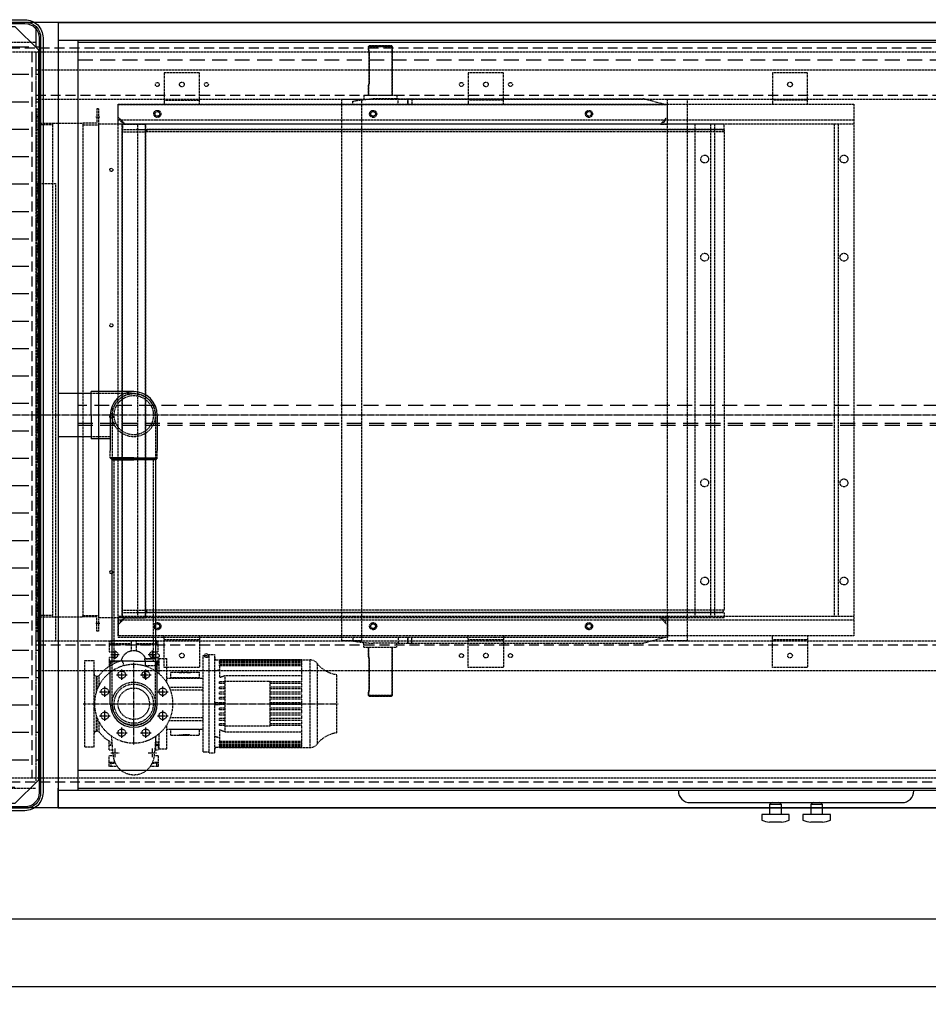
# Model space of a CAD drawing. Units: millimetres. Extents: x 164224 to 184710, y 35699 to 59330.
# Drawn here: x 169065 to 171381, y 35699 to 38207 of the extents above; entities that cross this region are included whole.
import ezdxf

# ---------------------------------------------------------------- set-up
doc = ezdxf.new("R2010")
doc.units = ezdxf.units.MM
doc.header["$LTSCALE"] = 0.4
doc.header["$PDMODE"] = 3
doc.linetypes.add('CENTRO2', pattern=[28.575, 19.05, -3.175, 3.175, -3.175])
doc.linetypes.add('TRAZOS2', pattern=[9.525, 6.35, -3.175])
for name, color, linetype in [('Anotaciones Medias', 3, 'Continuous'), ('Contornos Ocultos', 6, 'TRAZOS2'), ('Cortes y Secciones', 1, 'Continuous'), ('Cotas', 2, 'Continuous'), ('Ejes', 2, 'CENTRO2'), ('Rayados', 5, 'Continuous')]:
    doc.layers.add(name, color=color, linetype=linetype)
doc.styles.add('UNE00', font='romans.shx', dxfattribs={"width": 0.9})
doc.dimstyles.new('UNE', dxfattribs={"dimscale": 0, "dimtxt": 2.5, "dimasz": 2.5, "dimexe": 1.5, "dimexo": 0, "dimgap": 1, "dimtad": 1, "dimrnd": 1.38778e-17, "dimdsep": 46, "dimtxsty": 'UNE00', "dimcen": 2.5, "dimclrd": 256, "dimclre": 256, "dimclrt": 256, "dimazin": 0, "dimtfac": 1, "dimtmove": 0, "dimatfit": 3, "dimfxl": 1, "dimlwd": -1, "dimlwe": -1, "dimarcsym": 0})

# ---------------------------------------------------------------- blocks, each defined once
blk = doc.blocks.new('A$C33E528BC')
at = {"layer": 'Contornos Ocultos'}
for p, q in [((-775, 80), (-775, 0)), ((-685, 80), (-775, 80)), ((-685, 0), (-685, 80)), ((0, 80), (0, 0)), ((90, 80), (0, 80)), ((90, 0), (90, 80)), ((775, 80), (775, 0)), ((865, 80), (775, 80)), ((865, 0), (865, 80)), ((-892.5, 0), (982.5, 0)), ((-892.5, -1355), (-892.5, 0)), ((-775, 10), (-685, 10)), ((90, 10), (0, 10)), ((865, 10), (775, 10)), ((982.5, 0), (982.5, -1355)), ((-892.5, -40), (982.5, -40)), ((-892.5, -50), (982.5, -50)), ((-882.5, -1305), (-882.5, -50)), ((-842.5, -1305), (-842.5, -50)), ((577.5, -50), (577.5, -1305)), ((617.5, -50), (617.5, -1305)), ((627.5, -50), (627.5, -1305)), ((932.5, -50), (932.5, -1305)), ((942.5, -50), (942.5, -1305)), ((597.5, -140), (597.5, -140)), ((952.5, -140), (952.5, -140)), ((597.5, -1215), (597.5, -1215)), ((952.5, -1215), (952.5, -1215)), ((982.5, -1305), (-892.5, -1305)), ((982.5, -1315), (-892.5, -1315)), ((982.5, -1355), (-892.5, -1355)), ((-775, -1435), (-775, -1355)), ((-685, -1365), (-775, -1365)), ((-685, -1355), (-685, -1435)), ((0, -1435), (0, -1355)), ((90, -1365), (0, -1365)), ((90, -1355), (90, -1435)), ((775, -1435), (775, -1355)), ((865, -1365), (775, -1365)), ((865, -1355), (865, -1435)), ((-685, -1435), (-775, -1435)), ((90, -1435), (0, -1435)), ((865, -1435), (775, -1435))]:
    blk.add_line(p, q, dxfattribs=at)
for centre, radius in [((-730, 50), 6), ((45, 50), 6), ((820, 50), 6), ((-792.5, -25), 6), ((-242.5, -25), 6), ((307.5, -25), 6), ((602.5, -140), 10), ((957.5, -140), 10), ((602.5, -390), 10), ((957.5, -390), 10), ((602.5, -965), 10), ((957.5, -965), 10), ((602.5, -1215), 10), ((957.5, -1215), 10), ((-792.5, -1330), 6), ((-242.5, -1330), 6), ((307.5, -1330), 6), ((-730, -1405), 6), ((45, -1405), 6), ((820, -1405), 6)]:
    blk.add_circle(centre, radius, dxfattribs=at)
blk = doc.blocks.new('A$C28EF3241')
at = {"layer": 'Contornos Ocultos'}
for p, q in [((539.5, 169.5), (538.5, 168.5)), ((539.5, 169.5), (538.5, 168.5)), ((598.5, 168.5), (538.5, 168.5)), ((538.5, 168.5), (538.5, 159.5)), ((538.5, 168.5), (598.5, 168.5)), ((538.5, 159.5), (538.5, 168.5)), ((539.5, 169.5), (597.5, 169.5)), ((597.5, 169.5), (539.5, 169.5)), ((539.9, 78.5), (539.9, 150.5)), ((539.9, 150.5), (539.9, 78.5)), ((597.5, 169.5), (598.5, 168.5)), ((597.5, 169.5), (598.5, 168.5)), ((598.5, 168.5), (598.5, 44.6)), ((598.5, 44.6), (598.5, 168.5)), ((538.5, 69.5), (538.5, 44.6)), ((538.5, 44.6), (538.5, 69.5)), ((498.4, 20), (498.4, 29)), ((526.5, 44.6), (610.5, 44.6)), ((526.5, 44.6), (526.5, 33.1)), ((552.9, 35), (549.7, 35)), ((604.1, 35), (552.9, 35)), ((613.4, 35), (604.1, 35)), ((610.5, 44.6), (610.5, 35)), ((613.4, 35), (1239, 35)), ((613.4, 33), (613.4, 35)), ((613.4, 35), (638.4, 35)), ((613.4, 20), (613.4, 33)), ((638.4, 35), (638.4, 33)), ((638.4, 33), (638.4, 20)), ((638.5, 35), (648.5, 35)), ((638.5, 20), (638.5, 35)), ((648.5, 35), (648.5, 20)), ((1295, 20), (1239, 35)), ((-100, -12), (-100, 20)), ((1300, 20), (-100, 20)), ((1300, -12), (1300, 20)), ((-100, -30), (-100, -12)), ((-100, -12), (-82, -30)), ((-95, -17), (-95, -18)), ((-88, -25), (-87, -25)), ((1282, -30), (1300, -12)), ((1288, -25), (1287, -25)), ((1295, -17), (1295, -18)), ((1300, -30), (1300, -12)), ((1445, -30), (-150, -30)), ((-150, -30), (-150, -1287)), ((-82, -30), (-100, -30)), ((-88.5, -30), (-88.5, -41.4)), ((-88.5, -30), (-52.9, -30)), ((-88.5, -30), (-52.9, -30)), ((-88.5, -41.4), (-88.5, -43.5)), ((-88.5, -43.5), (-88.5, -49.5)), ((-88.5, -43.5), (-88.5, -43.5)), ((-88.5, -43.5), (-52.9, -43.5)), ((-88.5, -43.5), (-52.9, -43.5)), ((-88.5, -1272.5), (-88.5, -44.5)), ((-88.5, -49.5), (-52.9, -49.5)), ((-52.9, -30), (-50.5, -30)), ((-52.9, -30), (-50.5, -30)), ((-52.9, -43.5), (-45.6, -43.5)), ((-48.4, -43.5), (-52.9, -43.5)), ((-52.9, -49.5), (-50.5, -49.5)), ((-50.5, -30), (-30.6, -30)), ((-50.5, -30), (-30.6, -30)), ((-50.5, -49.5), (-30.6, -49.5)), ((-48.4, -43.5), (-28.7, -43.5)), ((-45.6, -43.5), (-25.9, -43.5)), ((-30.6, -30), (-30.6, -41.4)), ((8.5, -30), (-30.6, -30)), ((-30.6, -41.4), (-30.6, -30)), ((8.5, -30), (-30.6, -30)), ((-25.9, -43.5), (-30.6, -49.5)), ((-30.6, -49.5), (-25.9, -43.5)), ((-30.6, -1272.5), (-30.6, -44.5)), ((-30.6, -44.5), (-30.6, -1272.5)), ((520.8, -49.5), (-30.6, -49.5)), ((-28.7, -43.5), (521.1, -43.5)), ((-25.9, -43.5), (-25.9, -43.5)), ((-25.9, -43.5), (-25.9, -43.5)), ((521.5, -43.5), (-25.9, -43.5)), ((1445, -49.5), (520.8, -49.5)), ((521.1, -43.5), (1442.9, -43.5)), ((1440, -43.5), (521.5, -43.5)), ((1282, -30), (1300, -30)), ((1440, -43.5), (1440, -43.5)), ((1445, -49.5), (1440, -43.5)), ((1445, -41.4), (1445, -30)), ((1445, -44.5), (1445, -1267.5)), ((-88.5, -1273.5), (-88.5, -1267.5)), ((-88.5, -1267.5), (-52.9, -1267.5)), ((-88.5, -1273.5), (-88.5, -1273.5)), ((-88.5, -1273.5), (-52.9, -1273.5)), ((-88.5, -1275.6), (-88.5, -1273.5)), ((-88.5, -1273.5), (-52.9, -1273.5)), ((-88.5, -1287), (-88.5, -1275.6)), ((-52.9, -1267.5), (-50.5, -1267.5)), ((-52.9, -1273.5), (-45.6, -1273.5)), ((-48.4, -1273.5), (-52.9, -1273.5)), ((-50.5, -1267.5), (-30.6, -1267.5)), ((-48.4, -1273.5), (-28.7, -1273.5)), ((-45.6, -1273.5), (-25.9, -1273.5)), ((-25.9, -1273.5), (-30.6, -1267.5)), ((-30.6, -1267.5), (-25.9, -1273.5)), ((520.8, -1267.5), (-30.6, -1267.5)), ((-30.6, -1287), (-30.6, -1275.6)), ((-30.6, -1275.6), (-30.6, -1287)), ((-28.7, -1273.5), (521.1, -1273.5)), ((-25.9, -1273.5), (-25.9, -1273.5)), ((-25.9, -1273.5), (-25.9, -1273.5)), ((521.5, -1273.5), (-25.9, -1273.5)), ((1445, -1267.5), (520.8, -1267.5)), ((521.1, -1273.5), (1442.9, -1273.5)), ((1440, -1273.5), (521.5, -1273.5)), ((1445, -1267.5), (1440, -1273.5)), ((1440, -1273.5), (1440, -1273.5)), ((1445, -1275.6), (1445, -1287)), ((1445, -1287), (-150, -1287)), ((-100, -1287), (-100, -1305)), ((-82, -1287), (-100, -1287)), ((-100, -1305), (-82, -1287)), ((-95, -1300), (-95, -1299)), ((-88.5, -1287), (-52.9, -1287)), ((-88.5, -1287), (-52.9, -1287)), ((-88, -1292), (-87, -1292)), ((-52.9, -1287), (-50.5, -1287)), ((-52.9, -1287), (-50.5, -1287)), ((-50.5, -1287), (-30.6, -1287)), ((-50.5, -1287), (-30.6, -1287)), ((8.5, -1287), (-30.6, -1287)), ((8.5, -1287), (-30.6, -1287)), ((1282, -1287), (1300, -1287)), ((1282, -1287), (1300, -1305)), ((1288, -1292), (1287, -1292)), ((1295, -1300), (1295, -1299)), ((1300, -1287), (1300, -1305)), ((-100, -1305), (-100, -1337)), ((1300, -1305), (1300, -1337)), ((1300, -1337), (-100, -1337)), ((498.4, -1337), (498.4, -1346)), ((526.5, -1361.6), (526.5, -1350.1)), ((552.9, -1352), (549.7, -1352)), ((604.1, -1352), (552.9, -1352)), ((613.4, -1352), (604.1, -1352)), ((610.5, -1361.6), (610.5, -1352)), ((613.4, -1337), (613.4, -1350)), ((613.4, -1350), (613.4, -1352)), ((613.4, -1352), (1239, -1352)), ((613.4, -1352), (638.4, -1352)), ((638.4, -1350), (638.4, -1337)), ((638.4, -1352), (638.4, -1350)), ((638.5, -1337), (638.5, -1352)), ((638.5, -1352), (648.5, -1352)), ((648.5, -1352), (648.5, -1337)), ((1295, -1337), (1239, -1352)), ((526.5, -1361.6), (610.5, -1361.6)), ((538.5, -1386.5), (538.5, -1361.6)), ((538.5, -1361.6), (538.5, -1386.5)), ((598.5, -1485.5), (598.5, -1361.6)), ((598.5, -1361.6), (598.5, -1485.5)), ((539.9, -1395.5), (539.9, -1467.5)), ((539.9, -1467.5), (539.9, -1395.5)), ((538.5, -1485.5), (538.5, -1476.5)), ((538.5, -1476.5), (538.5, -1485.5)), ((598.5, -1485.5), (538.5, -1485.5)), ((539.5, -1486.5), (538.5, -1485.5)), ((538.5, -1485.5), (598.5, -1485.5)), ((539.5, -1486.5), (538.5, -1485.5)), ((539.5, -1486.5), (597.5, -1486.5)), ((597.5, -1486.5), (539.5, -1486.5)), ((597.5, -1486.5), (598.5, -1485.5)), ((597.5, -1486.5), (598.5, -1485.5))]:
    blk.add_line(p, q, dxfattribs=at)
for centre, radius in [((0, -3.5), 9), ((550, -3.5), 9), ((1100, -3.5), 9), ((-117.4, -146), 4), ((-117.4, -542), 4), ((-117.4, -775), 4), ((-117.4, -1171), 4), ((0, -1308.5), 9), ((550, -1308.5), 9), ((1100, -1308.5), 9)]:
    blk.add_circle(centre, radius, dxfattribs=at)
for centre, radius, start, end in [((-88, -18), 7, 180, 270), ((1288, -18), 7, 270, 0), ((1442.9, -41.4), 2.1, 270, 0), ((1442.9, -1275.6), 2.1, 0, 90), ((-88, -1299), 7, 90, 180), ((1288, -1299), 7, 0, 90)]:
    blk.add_arc(centre, radius, start, end, dxfattribs=at)
at = {"layer": 'Contornos Ocultos', "extrusion": (0, 0, -1)}
for ratio, start_param in [(0.939693, 3.141593), (0.939687, 3.773447)]:
    blk.add_ellipse((-28.7, -41.4), major_axis=(0, 2.1), ratio=ratio, start_param=start_param, end_param=4.712389, dxfattribs=at)
at = {"layer": 'Contornos Ocultos'}
for ratio, start_param in [(0.939693, 3.141593), (0.939687, 3.773447)]:
    blk.add_ellipse((-28.7, -1275.6), major_axis=(0, -2.1), ratio=ratio, start_param=start_param, end_param=4.712389, dxfattribs=at)
for points, knots in [([(538.5, 159.5), (538.5, 159.5), (538.6, 159.3), (538.8, 158.4), (539, 157.7), (539.4, 156.1), (539.5, 155.1), (539.8, 152.8), (539.9, 151.6), (539.9, 150.5)], [1.365195, 1.365195, 1.365195, 1.365195, 1.706443, 1.706443, 2.04769, 2.04769, 2.38904, 2.38904, 2.730389, 2.730389, 2.730389, 2.730389]), ([(539.9, 150.5), (539.9, 151.6), (539.8, 152.8), (539.5, 155.1), (539.4, 156.1), (539, 157.7), (538.8, 158.4), (538.6, 159.3), (538.5, 159.5), (538.5, 159.5)], [2.730389, 2.730389, 2.730389, 2.730389, 3.071739, 3.071739, 3.413089, 3.413089, 3.754336, 3.754336, 4.095584, 4.095584, 4.095584, 4.095584]), ([(539.9, 78.5), (539.9, 77.4), (539.8, 76.2), (539.5, 73.9), (539.4, 72.9), (539, 71.3), (538.8, 70.6), (538.6, 69.7), (538.5, 69.5), (538.5, 69.5)], [2.730389, 2.730389, 2.730389, 2.730389, 3.071739, 3.071739, 3.413089, 3.413089, 3.754336, 3.754336, 4.095584, 4.095584, 4.095584, 4.095584]), ([(538.5, 69.5), (538.5, 69.5), (538.6, 69.7), (538.8, 70.6), (539, 71.3), (539.4, 72.9), (539.5, 73.9), (539.8, 76.2), (539.9, 77.4), (539.9, 78.5)], [1.365195, 1.365195, 1.365195, 1.365195, 1.706443, 1.706443, 2.04769, 2.04769, 2.38904, 2.38904, 2.730389, 2.730389, 2.730389, 2.730389]), ([(498.4, 29), (498.4, 29), (498.8, 29.1), (500.6, 29.4), (502, 29.6), (505.5, 30.2), (507.8, 30.6), (512.9, 31.4), (515.8, 31.8), (522, 32.6), (525.5, 33), (533.2, 33.8), (537.3, 34.2), (544.3, 34.7), (547, 34.9), (549.7, 35)], [10.587982, 10.587982, 10.587982, 10.587982, 11.911454, 11.911454, 13.234926, 13.234926, 14.558398, 14.558398, 15.88187, 15.88187, 17.205393, 17.205393, 18.528917, 18.528917, 19.336238, 19.336238, 19.336238, 19.336238]), ([(498.4, -1346), (498.4, -1346), (498.8, -1346.1), (500.6, -1346.4), (502, -1346.6), (505.5, -1347.2), (507.8, -1347.6), (512.9, -1348.4), (515.8, -1348.8), (522, -1349.6), (525.5, -1350), (533.2, -1350.8), (537.3, -1351.2), (544.3, -1351.7), (547, -1351.9), (549.7, -1352)], [10.587982, 10.587982, 10.587982, 10.587982, 11.911454, 11.911454, 13.234926, 13.234926, 14.558398, 14.558398, 15.88187, 15.88187, 17.205393, 17.205393, 18.528917, 18.528917, 19.336238, 19.336238, 19.336238, 19.336238]), ([(539.9, -1395.5), (539.9, -1394.4), (539.8, -1393.2), (539.5, -1390.9), (539.4, -1389.9), (539, -1388.3), (538.8, -1387.6), (538.6, -1386.7), (538.5, -1386.5), (538.5, -1386.5)], [2.730389, 2.730389, 2.730389, 2.730389, 3.071739, 3.071739, 3.413089, 3.413089, 3.754336, 3.754336, 4.095584, 4.095584, 4.095584, 4.095584]), ([(538.5, -1386.5), (538.5, -1386.5), (538.6, -1386.7), (538.8, -1387.6), (539, -1388.3), (539.4, -1389.9), (539.5, -1390.9), (539.8, -1393.2), (539.9, -1394.4), (539.9, -1395.5)], [1.365195, 1.365195, 1.365195, 1.365195, 1.706443, 1.706443, 2.04769, 2.04769, 2.38904, 2.38904, 2.730389, 2.730389, 2.730389, 2.730389]), ([(538.5, -1476.5), (538.5, -1476.5), (538.6, -1476.3), (538.8, -1475.4), (539, -1474.7), (539.4, -1473.1), (539.5, -1472.1), (539.8, -1469.8), (539.9, -1468.6), (539.9, -1467.5)], [1.365195, 1.365195, 1.365195, 1.365195, 1.706443, 1.706443, 2.04769, 2.04769, 2.38904, 2.38904, 2.730389, 2.730389, 2.730389, 2.730389]), ([(539.9, -1467.5), (539.9, -1468.6), (539.8, -1469.8), (539.5, -1472.1), (539.4, -1473.1), (539, -1474.7), (538.8, -1475.4), (538.6, -1476.3), (538.5, -1476.5), (538.5, -1476.5)], [2.730389, 2.730389, 2.730389, 2.730389, 3.071739, 3.071739, 3.413089, 3.413089, 3.754336, 3.754336, 4.095584, 4.095584, 4.095584, 4.095584])]:
    blk.add_open_spline(points, degree=3, knots=knots, dxfattribs=at)
blk = doc.blocks.new('A$C02C35213')
at = {"layer": 'Anotaciones Medias'}
for p, q in [((-1147.5, 1025), (2107.5, 1025)), ((-1147.5, 1025), (-1147.5, 980)), ((-1147.5, 980), (-1142.5, 980)), ((-1147.5, 980), (-1147.5, 975)), ((-1142.5, 980), (-1097.5, 980)), ((-1097.5, 980), (-1097.5, -930)), ((-1097.5, 980), (2107.5, 980)), ((-1147.5, 975), (-1147.5, -975)), ((1112.5, -880), (-1097.5, -880)), ((-1147.5, -930), (-1147.5, -925)), ((-1147.5, -925), (-1147.5, -930)), ((-1147.5, -930), (-1142.5, -930)), ((-1147.5, -975), (-1147.5, -930)), ((-1147.5, -930), (-1147.5, -975)), ((-1142.5, -930), (-1097.5, -930)), ((-1097.5, -930), (2107.5, -930)), ((-1147.5, -975), (2107.5, -975))]:
    blk.add_line(p, q, dxfattribs=at)
at = {"layer": 'Anotaciones Medias', "ltscale": 20}
for p, q in [((-1097.5, 975), (2107.5, 975)), ((-1097.5, -925), (2107.5, -925))]:
    blk.add_line(p, q, dxfattribs=at)
at = {"layer": 'Contornos Ocultos', "ltscale": 15}
for p, q in [((-1097.5, 930), (2107.5, 930)), ((1097.5, 50), (-1097.5, 50)), ((-1097.5, 5), (1097.5, 5)), ((-1097.5, 0), (1097.5, 0))]:
    blk.add_line(p, q, dxfattribs=at)
blk = doc.blocks.new('A$C2AAD13BA')
at = {"layer": 'Rayados'}
h = blk.add_hatch(dxfattribs=at)
h.set_pattern_fill('ANGLE', color=256, scale=10, style=0)
h.set_pattern_definition([(0, (0, 0), (0, 69.85), [50.8, -19.05]), (90, (0, 0), (-69.85, 4e-15), [50.8, -19.05])])
h.paths.add_polyline_path([(1851, -17), (2051, -17), (2051, -1937), (1851, -1997)])
at = {"layer": 'Anotaciones Medias'}
for points in [[(-2062.5, -46, -0.414214), (-2016.5, 0), (2016.5, 0, -0.414214), (2062.5, -46), (2062.5, -1969, -0.414214), (2016.5, -2015), (-2016.5, -2015, -0.414214), (-2062.5, -1969)], [(-2056.5, -46, -0.414214), (-2016.5, -6), (2016.5, -6, -0.414214), (2056.5, -46), (2056.5, -1969, -0.414214), (2016.5, -2009), (-2016.5, -2009, -0.414214), (-2056.5, -1969)], [(-2052.5, -46, -0.414214), (-2016.5, -10), (2016.5, -10, -0.414214), (2052.5, -46), (2052.5, -1969, -0.414214), (2016.5, -2005), (-2016.5, -2005, -0.414214), (-2052.5, -1969)]]:
    blk.add_lwpolyline(points, format="xyb", close=True, dxfattribs=at)
blk.add_lwpolyline([(1851, -17), (1991, -17), (2051, -77), (2051, -1937), (1991, -1997), (1851, -1997)], close=True, dxfattribs=at)
at = {"layer": 'Contornos Ocultos'}
for p, q in [((1843, -57), (2043, -57)), ((1843, -1958), (2043, -1958))]:
    blk.add_line(p, q, dxfattribs=at)
blk = doc.blocks.new('A$C734C3A39')
at = {"layer": 'Contornos Ocultos'}
for p, q in [((-665, 0), (665, 0)), ((-665, 0), (-665, -4)), ((-625, -40), (-625, 0)), ((625, -40), (625, 0)), ((665, 0), (665, -4)), ((-665, -4), (-629, -4)), ((-629, -4), (-629, -40)), ((629, -4), (629, -40)), ((665, -4), (629, -4)), ((-629, -40), (-625, -40)), ((-625, -40), (625, -40)), ((629, -40), (625, -40))]:
    blk.add_line(p, q, dxfattribs=at)
at = {"layer": 'Ejes'}
for p, q in [((-645, -7), (-645, 3)), ((645, -7), (645, 3))]:
    blk.add_line(p, q, dxfattribs=at)
blk = doc.blocks.new('*D249')
at = {"layer": 'Cotas', "transparency": 16777216}
for p, q in [((172417.8, 36749.8), (172417.8, 35699)), ((164645.3, 36699.8), (164645.3, 35699)), ((164720.3, 35744), (172342.8, 35744))]:
    blk.add_line(p, q, dxfattribs=at)
for points in [[(164720.3, 35756.5), (164720.3, 35731.5), (164645.3, 35744)], [(172342.8, 35756.5), (172342.8, 35731.5), (172417.8, 35744)]]:
    blk.add_solid(points, dxfattribs=at)
at = {"layer": 'Defpoints', "color": 0, "transparency": 16777216}
for p in [(172417.8, 36749.8), (164645.3, 36699.8), (172417.8, 35744)]:
    blk.add_point(p, dxfattribs=at)
at = {"layer": 'Cotas', "transparency": 16777216, "insert": (168531.6, 35811.5), "char_height": 75, "attachment_point": 5, "style": 'UNE00'}
blk.add_mtext('7772', dxfattribs=at)
blk = doc.blocks.new('*D250')
at = {"layer": 'Cotas', "transparency": 16777216}
for p, q in [((165017.8, 36199.8), (165017.8, 35871.5)), ((172417.8, 36199.8), (172417.8, 35871.5)), ((165092.8, 35916.5), (172342.8, 35916.5))]:
    blk.add_line(p, q, dxfattribs=at)
for points in [[(165092.8, 35929), (165092.8, 35904), (165017.8, 35916.5)], [(172342.8, 35929), (172342.8, 35904), (172417.8, 35916.5)]]:
    blk.add_solid(points, dxfattribs=at)
at = {"layer": 'Defpoints', "color": 0, "transparency": 16777216}
for p in [(165017.8, 36199.8), (172417.8, 36199.8), (172417.8, 35916.5)]:
    blk.add_point(p, dxfattribs=at)
at = {"layer": 'Cotas', "transparency": 16777216, "insert": (168717.8, 35984), "char_height": 75, "attachment_point": 5, "style": 'UNE00'}
blk.add_mtext('7400', dxfattribs=at)
blk = doc.blocks.new('A$C58651066')
at = {"layer": 'Anotaciones Medias'}
for p, q in [((0, 0), (-7400, 0)), ((0, -2000), (-7400, -2000))]:
    blk.add_line(p, q, dxfattribs=at)
at = {"layer": 'Contornos Ocultos', "ltscale": 10}
for p, q in [((0, -65), (-7400, -65)), ((-3322, -75), (-3322, -1925)), ((-3312, -185), (-75, -185)), ((-3307, -410), (-3307, -1575)), ((-3312, -1585), (-75, -1585)), ((-75, -1935), (-7400, -1935))]:
    blk.add_line(p, q, dxfattribs=at)
at = {"layer": 'Contornos Ocultos'}
for p, q in [((0, -75), (-7400, -75)), ((-3312, -75), (-3312, -1925)), ((-3312, -120), (-75, -120)), ((-3312, -195), (-75, -195)), ((-3312, -335), (-3312, -335)), ((-3312, -335), (-3312, -435)), ((-3312, -410), (-3262, -410)), ((-3262, -410), (-3262, -1575)), ((-3312, -1575), (-75, -1575)), ((-3312, -1650), (-75, -1650)), ((-75, -1925), (-7400, -1925))]:
    blk.add_line(p, q, dxfattribs=at)
for points in [[(-2532, -1575), (-2532, -195), (-2482, -195), (-2482, -1575)], [(-1702, -1575), (-1702, -195), (-1652, -195), (-1652, -1575)]]:
    blk.add_lwpolyline(points, close=True, dxfattribs=at)
for centre, radius in [((-3002, -157.5), 5), ((-2877, -157.5), 5), ((-2227, -157.5), 5), ((-2102, -157.5), 5), ((-1389.5, -157.5), 6), ((-3002, -1612.5), 5), ((-2877, -1612.5), 5), ((-2227, -1612.5), 5), ((-2102, -1612.5), 5), ((-1389.5, -1612.5), 6)]:
    blk.add_circle(centre, radius, dxfattribs=at)
blk = doc.blocks.new('A$C2D834E9E')
at = {"layer": 'Contornos Ocultos'}
for p, q in [((-62.5, 160), (-62.5, 150)), ((-62.5, 160), (-58.8, 160)), ((-58.8, 152.5), (-60.7, 150)), ((-58.8, 160), (-58.8, 152.5)), ((-6, 160), (-58.8, 160)), ((-6, 152.5), (-58.8, 152.5)), ((-6, 135.1), (-6, 160)), ((6, 160), (-6, 160)), ((6, 160), (6, 135.1)), ((58.8, 160), (6, 160)), ((58.8, 152.5), (6, 152.5)), ((58.8, 152.5), (58.8, 160)), ((58.8, 160), (62.5, 160)), ((60.7, 150), (58.8, 152.5)), ((62.5, 150), (62.5, 160)), ((-62.5, 150), (-62.5, 132.5)), ((-60.7, 150), (-62.5, 150)), ((-62.5, 132.5), (-47.5, 132.5)), ((-6, 150), (-60.7, 150)), ((60.7, 150), (6, 150)), ((47.5, 132.5), (62.5, 132.5)), ((62.5, 150), (60.7, 150)), ((62.5, 132.5), (62.5, 150)), ((-125, 110), (-101, 110)), ((-125, -110), (-125, 110)), ((-101, -110), (-101, 110)), ((-47.5, 117.5), (-62.5, 117.5)), ((-62.5, 117.5), (-62.5, 106.3)), ((-62.5, 106.3), (-62.5, 95.2)), ((-40.4, 106.3), (-62.5, 106.3)), ((-62.5, 106.3), (-54, 100.2)), ((27.8, 114.6), (56.5, 114.6)), ((28.7, 115), (56.5, 115)), ((62.5, 117.5), (47.5, 117.5)), ((56.5, 115), (56.5, 114.6)), ((56.5, 96.6), (56.5, 114.6)), ((62.5, 106.3), (56.5, 106.3)), ((56.5, 102), (62.5, 106.3)), ((62.5, 106.3), (62.5, 117.5)), ((62.5, 98), (62.5, 106.3)), ((64.5, 76.4), (64.5, 115)), ((64.5, 115), (84.5, 115)), ((84.5, 53.5), (84.5, 115)), ((176.5, -123), (176.5, 123)), ((176.5, 123), (192.5, 123)), ((192.5, -125), (192.5, 125)), ((192.5, 125), (205.5, 125)), ((205.5, 125), (205.5, -125)), ((205.5, 119), (208, 111.5)), ((208, 111.5), (218.3, 111.5)), ((428.3, 111.5), (218.3, 111.5)), ((218.3, 111.5), (218.3, 111.5)), ((218.3, 111.5), (449.8, 111.5)), ((428.3, 110.9), (218.3, 110.9)), ((218.3, 110.4), (218.3, 110.9)), ((428.3, 110.4), (218.3, 110.4)), ((218.3, 110.4), (218.3, 108.8)), ((428.3, 108.8), (218.3, 108.8)), ((218.3, 107.7), (218.3, 108.8)), ((428.3, 107.7), (218.3, 107.7)), ((218.3, 107.7), (218.3, 104.9)), ((428.3, 104.9), (218.3, 104.9)), ((218.3, 103.1), (218.3, 104.9)), ((428.3, 103.1), (218.3, 103.1)), ((218.3, 103.1), (218.3, 99)), ((428.3, 110.9), (428.3, 111.5)), ((428.3, 108.8), (428.3, 110.4)), ((428.3, 104.9), (428.3, 107.7)), ((428.3, 99), (428.3, 103.1)), ((449.8, -111.5), (449.8, 111.5)), ((467.5, 102.8), (467.5, -102.8)), ((56.5, 96.6), (29.4, 96.6)), ((64.5, 98), (56.5, 98)), ((56.5, 82.5), (56.5, 96.6)), ((94.5, 65.5), (94.5, 80)), ((94.5, 80), (121.5, 80)), ((115.9, 79.1), (115.9, 79.2)), ((123.6, 79.6), (123.6, 79.7)), ((124.7, 80), (130.7, 80)), ((128, 79.8), (128, 79.9)), ((132.6, 79.9), (130.7, 79.9)), ((132.6, 79.8), (132.6, 79.9)), ((135.8, 80), (166.5, 80)), ((145, 78.5), (137.5, 78.5)), ((166.5, 80), (166.5, 65.5)), ((428.3, 99), (218.3, 99)), ((218.3, 96.6), (218.3, 99)), ((428.3, 96.6), (218.3, 96.6)), ((218.3, 96.6), (218.3, 65.9)), ((428.3, 55.8), (428.3, 96.6)), ((-95, 31.2), (-95, 70)), ((-95, 70), (-92.9, 70)), ((-92.9, 37.1), (-92.9, 70)), ((-88.2, 47), (-88.2, 72.2)), ((27, 65.1), (34.2, 65.1)), ((84.5, 65), (176.5, 65)), ((94.5, 65.5), (94.5, 65)), ((166.5, 65.5), (94.5, 65.5)), ((166.5, 65), (166.5, 65.5)), ((232.5, 55.8), (218.3, 55.8)), ((218.3, 51.3), (218.3, 55.8)), ((232.5, 51.3), (218.3, 51.3)), ((232.5, 57.5), (232.5, -57.5)), ((232.5, 57.5), (347.5, 57.5)), ((428.3, 71.4), (233.1, 71.4)), ((233.1, 57.5), (233.1, 71.4)), ((347.5, -57.5), (347.5, 57.5)), ((428.3, 55.8), (347.5, 55.8)), ((428.3, 51.3), (347.5, 51.3)), ((428.3, 42.4), (428.3, 51.3)), ((517.5, -74.3), (517.5, 74.3)), ((64.5, 29.3), (64.5, 31.9)), ((90.5, 42.5), (176.5, 42.5)), ((93.7, 35), (176.5, 35)), ((232.5, 42.4), (218.3, 42.4)), ((218.3, 37.9), (218.3, 42.4)), ((232.5, 37.9), (218.3, 37.9)), ((232.5, 29), (218.3, 29)), ((218.3, 24.5), (218.3, 29)), ((428.3, 42.4), (347.5, 42.4)), ((428.3, 37.9), (347.5, 37.9)), ((428.3, 29), (347.5, 29)), ((428.3, 29), (428.3, 37.9)), ((208, 2.2), (205.5, 2.2)), ((218.3, 2.2), (208, 2.2)), ((208, -2.2), (208, 2.2)), ((232.5, 24.5), (218.3, 24.5)), ((232.5, 15.6), (218.3, 15.6)), ((218.3, 11.2), (218.3, 15.6)), ((232.5, 11.2), (218.3, 11.2)), ((232.5, 2.2), (218.3, 2.2)), ((218.3, 0), (218.3, 2.2)), ((218.3, -2.2), (218.3, 0)), ((428.3, 24.5), (347.5, 24.5)), ((428.3, 15.6), (347.5, 15.6)), ((428.3, 11.2), (347.5, 11.2)), ((428.3, 2.2), (347.5, 2.2)), ((428.3, 15.6), (428.3, 24.5)), ((428.3, 2.2), (428.3, 11.2)), ((205.5, -2.2), (208, -2.2)), ((208, -2.2), (218.3, -2.2)), ((232.5, -2.2), (218.3, -2.2)), ((232.5, -11.1), (218.3, -11.1)), ((218.3, -15.6), (218.3, -11.1)), ((232.5, -15.6), (218.3, -15.6)), ((232.5, -24.5), (218.3, -24.5)), ((218.3, -29), (218.3, -24.5)), ((428.3, -2.2), (347.5, -2.2)), ((428.3, -11.1), (347.5, -11.1)), ((428.3, -15.6), (347.5, -15.6)), ((428.3, -24.5), (347.5, -24.5)), ((428.3, -11.1), (428.3, -2.2)), ((428.3, -24.5), (428.3, -15.6)), ((-95, -70), (-95, -31.2)), ((-92.9, -70), (-92.9, -37.1)), ((-88.2, -72.2), (-88.2, -47)), ((64.5, -31.9), (64.5, -29.3)), ((90.5, -42.5), (176.5, -42.5)), ((93.7, -35), (176.5, -35)), ((232.5, -29), (218.3, -29)), ((232.5, -37.9), (218.3, -37.9)), ((218.3, -42.4), (218.3, -37.9)), ((232.5, -42.4), (218.3, -42.4)), ((428.3, -29), (347.5, -29)), ((428.3, -37.9), (347.5, -37.9)), ((428.3, -42.4), (347.5, -42.4)), ((428.3, -37.9), (428.3, -29)), ((428.3, -51.3), (428.3, -42.4)), ((-95, -70), (-92.9, -70)), ((84.5, -115), (84.5, -53.5)), ((84.5, -65), (176.5, -65)), ((94.5, -65), (94.5, -65.5)), ((94.5, -80), (94.5, -65.5)), ((166.5, -65.5), (94.5, -65.5)), ((166.5, -65.5), (166.5, -65)), ((166.5, -65.5), (166.5, -80)), ((232.5, -51.3), (218.3, -51.3)), ((218.3, -55.7), (218.3, -51.3)), ((232.5, -55.7), (218.3, -55.7)), ((218.3, -65.9), (218.3, -96.6)), ((347.5, -57.5), (232.5, -57.5)), ((233.1, -71.4), (233.1, -57.5)), ((233.1, -71.4), (428.3, -71.4)), ((428.3, -51.3), (347.5, -51.3)), ((428.3, -55.7), (347.5, -55.7)), ((428.3, -96.6), (428.3, -55.7)), ((-62.5, -106.3), (-62.5, -95.2)), ((55.2, -96.6), (56.5, -96.6)), ((56.5, -96.6), (56.5, -82.5)), ((56.5, -114.6), (56.5, -96.6)), ((64.5, -98), (56.5, -98)), ((62.5, -98), (62.5, -106.3)), ((64.5, -115), (64.5, -76.4)), ((94.5, -80), (121.5, -80)), ((115.9, -79), (115.9, -79.8)), ((124.7, -79.9), (121.5, -79.9)), ((123, -79.9), (123, -79.9)), ((124.7, -80), (130.7, -80)), ((125, -79.9), (125, -80)), ((126.2, -79.5), (126.2, -79.6)), ((135.8, -79.9), (133.9, -79.9)), ((135.8, -80), (166.5, -80)), ((136.3, -79.1), (136.3, -79.2)), ((136.6, -79.3), (136.6, -79.4)), ((140.6, -79.5), (140.6, -79.6)), ((428.3, -96.6), (218.3, -96.6)), ((218.3, -99), (218.3, -96.6)), ((428.3, -99), (218.3, -99)), ((218.3, -99), (218.3, -103.1)), ((428.3, -103.1), (428.3, -99)), ((-125, -110), (-101, -110)), ((-62.5, -106.3), (-54.9, -100.8)), ((-62.5, -117.5), (-62.5, -106.3)), ((-54.5, -106.3), (-62.5, -106.3)), ((-62.5, -117.5), (-53.6, -117.5)), ((53.6, -117.5), (62.5, -117.5)), ((53.8, -114.6), (56.5, -114.6)), ((53.8, -115), (56.5, -115)), ((56.5, -102), (62.5, -106.3)), ((62.5, -106.3), (56.5, -106.3)), ((56.5, -114.6), (56.5, -115)), ((62.5, -106.3), (62.5, -117.5)), ((64.5, -115), (84.5, -115)), ((176.5, -123), (192.5, -123)), ((192.5, -125), (205.5, -125)), ((208, -111.5), (205.5, -119)), ((218.3, -111.5), (208, -111.5)), ((428.3, -103.1), (218.3, -103.1)), ((218.3, -104.9), (218.3, -103.1)), ((428.3, -104.9), (218.3, -104.9)), ((218.3, -104.9), (218.3, -107.7)), ((428.3, -107.7), (218.3, -107.7)), ((218.3, -108.8), (218.3, -107.7)), ((428.3, -108.8), (218.3, -108.8)), ((218.3, -108.8), (218.3, -110.4)), ((428.3, -110.4), (218.3, -110.4)), ((218.3, -110.9), (218.3, -110.4)), ((428.3, -110.9), (218.3, -110.9)), ((428.3, -111.5), (218.3, -111.5)), ((218.3, -111.5), (218.3, -111.5)), ((218.3, -111.5), (449.8, -111.5)), ((428.3, -107.7), (428.3, -104.9)), ((428.3, -110.4), (428.3, -108.8)), ((428.3, -111.5), (428.3, -110.9)), ((-51.8, -132.5), (-62.5, -132.5)), ((-62.5, -150), (-62.5, -132.5)), ((-62.5, -160), (-62.5, -150)), ((-62.5, -150), (-60.7, -150)), ((-60.7, -150), (-58.8, -152.5)), ((-47.2, -150), (-60.7, -150)), ((60.7, -150), (47.2, -150)), ((62.5, -132.5), (51.9, -132.5)), ((58.8, -152.5), (60.7, -150)), ((60.7, -150), (62.5, -150)), ((62.5, -132.5), (62.5, -150)), ((62.5, -150), (62.5, -160)), ((-58.8, -160), (-62.5, -160)), ((-58.8, -152.5), (-58.8, -160)), ((-46.1, -152.5), (-58.8, -152.5)), ((-41.7, -160), (-58.8, -160)), ((58.8, -160), (41.7, -160)), ((58.8, -152.5), (46.1, -152.5)), ((58.8, -160), (58.8, -152.5)), ((62.5, -160), (58.8, -160))]:
    blk.add_line(p, q, dxfattribs=at)
for centre, radius in [((-30.6, 73.9), 9.5), ((30.6, 73.9), 9.5), ((-73.9, 30.6), 9.5), ((0, 0), 40), ((73.9, 30.6), 9.5), ((-73.9, -30.6), 9.5), ((73.9, -30.6), 9.5), ((-30.6, -73.9), 9.5), ((30.6, -73.9), 9.5)]:
    blk.add_circle(centre, radius, dxfattribs=at)
for centre, radius, start, end in [((-47.5, 125), 7.5, 270, 90), ((47.5, 125), 7.5, 90, 270), ((-0.7, 0), 113.5, 105.0734, 140.508), ((449.8, 89.2), 22.3, 37.5758, 90), ((526.4, 148.1), 74.3, 217.5758, 263.0981), ((-95, 76), 6, 180, 270), ((0, 0), 100, 126.8699, 53.1301), ((0, 0), 100, 53.1301, 126.8699), ((-92.9, 76), 6, 270, 320.508), ((-95, -76), 6, 90, 180), ((-92.9, -76), 6, 39.492, 90), ((-0.7, 0), 113.5, 219.492, 241.4111), ((526.4, -148.1), 74.3, 96.9019, 142.4242), ((449.8, -89.2), 22.3, 270, 322.4242)]:
    blk.add_arc(centre, radius, start, end, dxfattribs=at)
for centre, major_axis, ratio, start_param, end_param in [((116, -10.5), (0, 90.5), 0.000097, 0.131272, 0.177865), ((116, -10.5), (0, 90.4), 0.000097, 0.131418, 0.171602), ((121.5, -10.5), (0, 90.5), 0.998785, 6.266333, 6.283185), ((116.7, -10.5), (0, -90.5), 0.998785, 3.034371, 3.065453), ((116.7, -10.5), (0, -90.4), 0.998785, 3.039877, 3.065368), ((121.5, -10.5), (0, 90.5), 0.998785, 6.105321, 6.231002), ((129, -10.5), (0, -90.5), 0.999493, 2.963728, 3.101113), ((129, -10.5), (0, -90.4), 0.999493, 2.969991, 3.101068), ((129, 10.5), (0, 90.5), 0.999493, 2.99695, 3.116611), ((121.5, 10.5), (0, -90.4), 0.998785, 6.221924, 6.283185), ((121.5, 10.5), (0, -90.5), 0.998785, 6.221992, 6.300037), ((133.6, 10.5), (0, -90.5), 0.999493, 6.184067, 6.201218), ((133.6, 10.5), (0, -90.4), 0.999493, 6.190256, 6.201127)]:
    blk.add_ellipse(centre, major_axis=major_axis, ratio=ratio, start_param=start_param, end_param=end_param, dxfattribs=at)
for points, knots in [([(-31.5, 109.2), (-31.3, 110.2), (-31, 111.3), (-30, 114.3), (-29.2, 116.5), (-26.9, 120.7), (-25.6, 122.7), (-22.4, 126.4), (-20.6, 128.1), (-16.1, 131.4), (-13.4, 132.8), (-7.3, 134.9), (-4, 135.6), (2.7, 135.7), (6.1, 135.2), (12.5, 133.2), (15.6, 131.7), (21, 127.9), (23.3, 125.5), (26.1, 121.9), (26.8, 120.8), (28.4, 118), (29.2, 116.4), (29.7, 115)], [6.630811, 6.630811, 6.630811, 6.630811, 7.245859, 7.245859, 8.167932, 8.167932, 8.92094, 8.92094, 9.673235, 9.673235, 10.598476, 10.598476, 11.591905, 11.591905, 12.599298, 12.599298, 13.606945, 13.606945, 14.601557, 14.601557, 15.044377, 15.044377, 15.683014, 15.683014, 15.683014, 15.683014]), ([(-25.6, 96.7), (-25.9, 98.7), (-26.2, 100.5), (-27.7, 107), (-28.9, 109.6), (-30, 109.6), (-30.1, 109.6), (-30.2, 109.6)], [49.505289, 49.505289, 49.505289, 49.505289, 51.486761, 51.486761, 57.79934, 57.79934, 58.230781, 58.230781, 58.230781, 58.230781]), ([(27.3, 78.8), (27.3, 78.7), (27.3, 78.6), (26.9, 74.6), (26.5, 70.3), (26.1, 65.5)], [15.030056, 15.030056, 15.030056, 15.030056, 15.085141, 15.085141, 16.995005, 16.995005, 16.995005, 16.995005]), ([(115.9, 79.2), (116.9, 79.2), (118.3, 79.3), (121.4, 79.5), (122.4, 79.6), (123.6, 79.7)], [0, 0, 0, 0, 0.3093162, 0.3093162, 0.5717063, 0.5717063, 0.5717063, 0.5717063]), ([(115.9, 79.1), (116.9, 79.1), (118.3, 79.2), (121.4, 79.4), (122.4, 79.5), (123.6, 79.6)], [-0.9860531, -0.9860531, -0.9860531, -0.9860531, -0.4476624, -0.4476624, 0, 0, 0, 0]), ([(126.4, 79.4), (124.7, 79.3), (123.2, 79.1), (119.3, 78.7), (117.4, 78.6), (115.9, 78.5)], [0, 0, 0, 0, 0.649216, 0.649216, 1.53088, 1.53088, 1.53088, 1.53088]), ([(124.7, 80), (124.4, 80), (124, 79.9), (123.5, 79.9), (123.4, 79.9), (123.1, 79.9), (123.1, 79.9), (123, 79.9)], [0.0371614, 0.0371614, 0.0371614, 0.0371614, 0.1733312, 0.1733312, 0.2235738, 0.2235738, 0.2575939, 0.2575939, 0.2575939, 0.2575939]), ([(126.2, 79.8), (126.5, 79.8), (126.8, 79.9), (127.4, 79.9), (127.7, 79.9), (128, 79.9)], [0, 0, 0, 0, 0.1272442, 0.1272442, 0.2544825, 0.2544825, 0.2544825, 0.2544825]), ([(56, -82.9), (55.6, -90.2), (55.1, -97.5), (54, -113.7), (53.3, -120.9), (52, -131.4), (51.6, -135.2), (49.9, -142.3), (49.5, -143.7), (48.5, -146.7), (48, -148.1), (46.4, -152.1), (45.1, -154.6), (41.9, -159.9), (39.9, -162.6), (34.6, -168.4), (31, -171.4), (22.7, -176.6), (17.7, -178.8), (7.3, -181.5), (1.7, -182), (-9.2, -181.2), (-14.6, -179.8), (-24.7, -175.6), (-29.5, -172.6), (-37.6, -165.5), (-41.1, -161.3), (-44.9, -155), (-45.9, -153.1), (-48, -148.4), (-48.9, -145.7), (-50.1, -141.5), (-50.5, -139.8), (-51.3, -135.7), (-51.7, -133.4), (-52.8, -125.9), (-53.3, -120.9), (-54.5, -106.8), (-55, -99.2), (-55.7, -88.5), (-55.8, -85.7), (-56, -82.9)], [11.913277, 11.913277, 11.913277, 11.913277, 14.709144, 14.709144, 18.686855, 18.686855, 21.76369, 21.76369, 22.464036, 22.464036, 23.054987, 23.054987, 23.978003, 23.978003, 24.995076, 24.995076, 26.368421, 26.368421, 27.956834, 27.956834, 29.594557, 29.594557, 31.237762, 31.237762, 32.879613, 32.879613, 34.501775, 34.501775, 35.195395, 35.195395, 36.262128, 36.262128, 37.192134, 37.192134, 38.776357, 38.776357, 42.427416, 42.427416, 45.465405, 45.465405, 46.544415, 46.544415, 46.544415, 46.544415]), ([(125, -80), (124.6, -80), (124.1, -80), (123.5, -79.9), (123.4, -79.9), (123.1, -79.9), (123.1, -79.9), (123, -79.9)], [0, 0, 0, 0, 0.1733312, 0.1733312, 0.2235738, 0.2235738, 0.2575939, 0.2575939, 0.2575939, 0.2575939]), ([(124.7, -79.5), (125.4, -79.4), (126.2, -79.4), (128.1, -79.2), (129.3, -79.1), (132.1, -78.9), (133.4, -78.8), (134.5, -78.7)], [0, 0, 0, 0, 0.29218, 0.29218, 0.743901, 0.743901, 1.302421, 1.302421, 1.302421, 1.302421]), ([(126.7, -79.9), (126.6, -79.9), (126.3, -79.9), (125.7, -79.9), (125.4, -80), (125, -80)], [0, 0, 0, 0, 0.0836932, 0.0836932, 0.2451545, 0.2451545, 0.2451545, 0.2451545]), ([(136.3, -79.1), (136.2, -79.1), (136, -79.1), (135.8, -79), (135.6, -79), (135.1, -79), (134.8, -79), (133.7, -79.1), (132.9, -79.1), (130.2, -79.3), (128.2, -79.4), (126.2, -79.5)], [-1.344421, -1.344421, -1.344421, -1.344421, -1.275572, -1.275572, -1.205067, -1.205067, -1.046671, -1.046671, -0.693164, -0.693164, 0, 0, 0, 0]), ([(136.3, -79.2), (136.1, -79.2), (135.9, -79.2), (135.5, -79.1), (135.3, -79.1), (134.6, -79.1), (134.2, -79.2), (132.9, -79.2), (131.8, -79.3), (129.3, -79.5), (127.8, -79.6), (126.2, -79.6)], [0, 0, 0, 0, 0.0607848, 0.0607848, 0.1331848, 0.1331848, 0.2584431, 0.2584431, 0.5498998, 0.5498998, 0.9845726, 0.9845726, 0.9845726, 0.9845726]), ([(130.7, -80), (132.2, -79.9), (133.6, -79.9), (135.3, -79.7), (136.1, -79.6), (136.6, -79.5), (136.7, -79.4), (136.6, -79.3), (136.6, -79.3), (136.5, -79.2), (136.4, -79.2), (136.3, -79.2)], [0.398069, 0.398069, 0.398069, 0.398069, 1.121536, 1.121536, 1.604448, 1.604448, 1.79006, 1.79006, 1.87, 1.87, 1.945459, 1.945459, 1.945459, 1.945459]), ([(140.6, -79.6), (140, -79.7), (139.4, -79.8), (136.9, -80), (134.8, -80), (133.1, -79.9)], [0, 0, 0, 0, 0.426005, 0.426005, 1.388102, 1.388102, 1.388102, 1.388102]), ([(134.5, -78.7), (135.5, -78.6), (136.7, -78.5), (138.3, -78.5), (138.9, -78.5), (140, -78.6), (140.5, -78.6), (141, -78.7)], [0, 0, 0, 0, 0.3202327, 0.3202327, 0.4777889, 0.4777889, 0.6511951, 0.6511951, 0.6511951, 0.6511951]), ([(140.6, -79.5), (140.1, -79.6), (139.6, -79.7), (138.5, -79.8), (137.9, -79.8), (136.7, -79.8), (136.2, -79.9), (135.8, -79.9)], [-1.2394448, -1.2394448, -1.2394448, -1.2394448, -0.9069301, -0.9069301, -0.6005864, -0.6005864, -0.4307201, -0.4307201, -0.4307201, -0.4307201]), ([(136.6, -79.3), (136.6, -79.2), (136.6, -79.2), (136.5, -79.1), (136.4, -79.1), (136.3, -79.1)], [-0.1429195, -0.1429195, -0.1429195, -0.1429195, -0.0756824, -0.0756824, 0, 0, 0, 0]), ([(141, -78.7), (141.4, -78.8), (141.8, -78.9), (142, -79), (142, -79.1), (141.8, -79.3), (141.3, -79.5), (140.6, -79.6)], [0, 0, 0, 0, 0.2098726, 0.2098726, 0.3313795, 0.3313795, 0.6532601, 0.6532601, 0.6532601, 0.6532601]), ([(141.9, -79), (141.9, -79.1), (141.9, -79.1), (141.6, -79.3), (141.1, -79.4), (140.6, -79.5)], [-0.5112115, -0.5112115, -0.5112115, -0.5112115, -0.4141284, -0.4141284, 0, 0, 0, 0])]:
    blk.add_open_spline(points, degree=3, knots=knots, dxfattribs=at)
for points in [[(27.8, 114.6), (28.1, 114.9), (28.4, 115), (28.6, 115)], [(29.8, 100.5), (30, 105.2), (29.4, 110.1), (27.8, 114.6)], [(29, 95.7), (29.3, 97.6), (29.5, 99.2), (29.8, 100.5)], [(29.4, 96.6), (29.6, 97.9), (29.7, 99.2), (29.8, 100.5)], [(-21.2, 72.9), (-21.6, 74.9), (-22, 76.8), (-22.4, 78.7)], [(27.7, 82.9), (27.6, 81.6), (27.4, 80.2), (27.3, 78.8)], [(27.3, 78.8), (27.4, 80.2), (27.5, 81.6), (27.7, 82.9)], [(29.4, 96.6), (29.4, 96.3), (29.3, 96), (29.2, 95.6)], [(127.2, 79.8), (127.4, 79.8), (127.7, 79.8), (128, 79.8)], [(128, 79.9), (129.9, 80), (131.7, 80), (133.1, 79.9)], [(128, 79.8), (128.9, 79.8), (129.8, 79.9), (130.7, 79.9)], [(135.8, 80), (134.7, 80), (133.5, 79.9), (132.6, 79.9)], [(124.7, -79.9), (124.7, -79.9), (124.7, -79.9), (124.7, -79.9)]]:
    blk.add_open_spline(points, degree=3, dxfattribs=at)
for points, weights in [([(218.3, 86.3), (211.7, 84.4), (205.5, 82.6)], [1, 1.00023956395, 1]), ([(233.1, 71.4), (225.4, 68.6), (218.3, 65.9)], [1, 1.00049220619, 1]), ([(218.3, -65.9), (225.4, -68.6), (233.1, -71.4)], [1, 1.00049220619, 1]), ([(205.5, -82.6), (211.7, -84.4), (218.3, -86.3)], [1, 1.00023956386, 1])]:
    blk.add_rational_spline(points, weights, degree=2, dxfattribs=at)
at = {"layer": 'Ejes'}
for p, q in [((-47.5, 114.1), (-47.5, 135.9)), ((47.5, 114.1), (47.5, 135.9)), ((-58.4, 125), (-36.6, 125)), ((0, -103.9), (0, 103.9)), ((36.6, 125), (58.4, 125)), ((-30.6, 60.5), (-30.6, 87.3)), ((30.6, 60.5), (30.6, 87.3)), ((-44, 73.9), (-17.2, 73.9)), ((17.2, 73.9), (44, 73.9)), ((-87.3, 30.6), (-60.5, 30.6)), ((-73.9, 17.2), (-73.9, 44)), ((60.5, 30.6), (87.3, 30.6)), ((73.9, 17.2), (73.9, 44)), ((-128.9, 0), (521.4, 0)), ((-73.9, -44), (-73.9, -17.2)), ((73.9, -44), (73.9, -17.2)), ((-87.3, -30.6), (-60.5, -30.6)), ((60.5, -30.6), (87.3, -30.6)), ((-44, -73.9), (-17.2, -73.9)), ((-30.6, -87.3), (-30.6, -60.5)), ((17.2, -73.9), (44, -73.9)), ((30.6, -87.3), (30.6, -60.5)), ((-58.4, -125), (-36.6, -125)), ((-47.5, -135.9), (-47.5, -114.1)), ((36.6, -125), (58.4, -125)), ((47.5, -135.9), (47.5, -114.1))]:
    blk.add_line(p, q, dxfattribs=at)
blk = doc.blocks.new('A$C224A0612')
at = {"layer": 'Contornos Ocultos', "rotation": 180}
blk.add_blockref('A$C2D834E9E', (-125, 0), dxfattribs=at)
blk = doc.blocks.new('A$C28271837')
at = {"layer": 'Anotaciones Medias'}
for p, q in [((0, 60), (-108.5, 60)), ((-108.5, 0), (-108.5, 60)), ((-108.5, 0), (-108.5, -60)), ((-60, 0), (-60, -90)), ((60, 0), (60, -90)), ((-60, -60), (-108.5, -60))]:
    blk.add_line(p, q, dxfattribs=at)
blk.add_arc((0, 0), 60, 0, 180, dxfattribs=at)
at = {"layer": 'Contornos Ocultos'}
for p, q in [((0, 55), (-108.5, 55)), ((-55, 0), (-55, -108.5)), ((55, 0), (55, -108.5)), ((-60, -55), (-108.5, -55)), ((-60, -108.5), (-60, -90)), ((60, -108.5), (60, -90))]:
    blk.add_line(p, q, dxfattribs=at)
for radius in [55, 50]:
    blk.add_circle((0, 0), radius, dxfattribs=at)
blk.add_arc((0, 0), 55, 359.9999, 180, dxfattribs=at)
at = {"layer": 'Cotas'}
for p, q in [((0, -108.5), (-60, -108.5)), ((-60, -108.5), (-55, -113.5)), ((-55, -110.1), (0, -110.1)), ((-55, -111.9), (0, -111.9)), ((-55, -113.5), (0, -113.5)), ((0, -108.5), (60, -108.5)), ((55, -110.1), (0, -110.1)), ((55, -111.9), (0, -111.9)), ((55, -113.5), (0, -113.5)), ((60, -108.5), (55, -113.5))]:
    blk.add_line(p, q, dxfattribs=at)
for points in [[(-55, -113.5), (-55, -108.5), (-60, -108.5)], [(55, -113.5), (55, -108.5), (60, -108.5)]]:
    blk.add_solid(points, dxfattribs=at)

msp = doc.modelspace()

# ---------------------------------------------------------------- linework, layer by layer
at = {"layer": 'Anotaciones Medias'}
for p, q in [((169247.13, 37254.785), (169161.976, 37254.785)), ((169247.13, 37144.785), (169161.976, 37144.785)), ((169300.614, 36573.269), (169300.614, 37086.301)), ((169410.614, 37086.301), (169410.614, 36573.269)), ((169295.614, 36464.785), (169295.614, 36573.269)), ((169355.614, 36573.269), (169295.614, 36573.269)), ((169355.614, 36573.269), (169415.614, 36573.269)), ((169415.614, 36464.785), (169415.614, 36573.269)), ((170773.79, 36212.881), (171313.79, 36212.881)), ((170976.29, 36207.881), (170976.29, 36182.881)), ((171006.29, 36207.881), (170976.29, 36207.881)), ((171006.29, 36182.881), (171006.29, 36207.881)), ((171081.29, 36207.881), (171081.29, 36182.881)), ((171111.29, 36207.881), (171081.29, 36207.881)), ((171111.29, 36182.881), (171111.29, 36207.881)), ((170976.29, 36182.881), (170956.29, 36182.881)), ((170956.29, 36182.881), (170956.29, 36167.881)), ((171081.29, 36182.881), (171061.29, 36182.881)), ((171061.29, 36182.881), (171061.29, 36167.881)), ((171006.29, 36162.881), (170976.29, 36162.881)), ((171111.29, 36162.881), (171081.29, 36162.881))]:
    msp.add_line(p, q, dxfattribs=at)
for points in [[(171026.29, 36167.881), (171026.29, 36182.881), (170976.29, 36182.881)], [(171131.29, 36167.881), (171131.29, 36182.881), (171081.29, 36182.881)]]:
    msp.add_lwpolyline(points, dxfattribs=at)
for centre, radius, start, end in [((169355.614, 36464.785), 60, 180, 0), ((170773.79, 36242.881), 30, 180, 270), ((171313.79, 36242.881), 30, 270, 0), ((170986.231, 36201.095), 12.036, 101.70003, 145.680105), ((170996.35, 36201.095), 12.036, 34.319895, 78.29997), ((171091.231, 36201.095), 12.036, 101.70003, 145.680105), ((171101.35, 36201.095), 12.036, 34.319895, 78.29997), ((170986.186, 36244.965), 82.678, 248.80186, 263.125654), ((170996.394, 36244.965), 82.678, 276.874346, 291.19814), ((171091.186, 36244.965), 82.678, 248.80186, 263.125654), ((171101.394, 36244.965), 82.678, 276.874346, 291.19814)]:
    msp.add_arc(centre, radius, start, end, dxfattribs=at)
at = {"layer": 'Contornos Ocultos'}
for p, q in [((169148.416, 37943.785), (169225.79, 37943.785)), ((169305.614, 36573.269), (169305.614, 37086.301)), ((169405.614, 36573.269), (169405.614, 37086.301)), ((169148.416, 36685.785), (169225.79, 36685.785)), ((169300.614, 36464.785), (169300.614, 36573.269)), ((169410.614, 36464.785), (169410.614, 36573.269))]:
    msp.add_line(p, q, dxfattribs=at)
for radius in [55, 50]:
    msp.add_circle((169355.614, 36464.785), radius, dxfattribs=at)
msp.add_arc((169355.614, 36464.785), 55, 180, 0.000127, dxfattribs=at)
at = {"layer": 'Ejes'}
msp.add_line((172768.775, 37199.785), (164324.371, 37199.785), dxfattribs=at)

# ---------------------------------------------------------------- block references
at = {"xscale": -1, "rotation": 90}
msp.add_blockref('A$C734C3A39', (169108.416, 37314.785), dxfattribs=at)
for name, p, rotation in [('A$C734C3A39', (169265.79, 37314.785), 270), ('A$C224A0612', (169230.614, 36464.785), 180)]:
    msp.add_blockref(name, p, dxfattribs=dict(rotation=rotation))
msp.add_blockref('A$C28271837', (169355.614, 37199.785))
at = {"layer": 'Anotaciones Medias'}
for name, p in [('A$C2AAD13BA', (167061.79, 38207.285)), ('A$C02C35213', (170310.29, 37174.785)), ('A$C28EF3241', (169415.79, 37970.785))]:
    msp.add_blockref(name, p, dxfattribs=at)
at = {"layer": 'Contornos Ocultos'}
msp.add_blockref('A$C58651066', (172417.79, 38199.785), dxfattribs=at)
at = {"layer": 'Cortes y Secciones'}
msp.add_blockref('A$C33E528BC', (170208.29, 37992.285), dxfattribs=at)

# ---------------------------------------------------------------- dimensions: what is measured, and where the dimension line sits
at = {"layer": 'Cotas'}
for base, p1, p2, override, picture, middle in [((172417.79, 35744.029), (164645.335, 36699.785), (172417.79, 36749.785), {"dimscale": 30.000001, "dimdec": 0}, '*D249', (168531.563, 35811.529)), ((172417.79, 35916.452), (165017.79, 36199.785), (172417.79, 36199.785), {"dimscale": 30.000001}, '*D250', (168717.79, 35983.952))]:
    dim = msp.add_linear_dim(base=base, p1=p1, p2=p2, dimstyle='UNE', override=override, dxfattribs=at)
    dim.commit()
    dim.dimension.update_dxf_attribs({"geometry": picture, "text_midpoint": middle})

doc.saveas('drawing.dxf')
